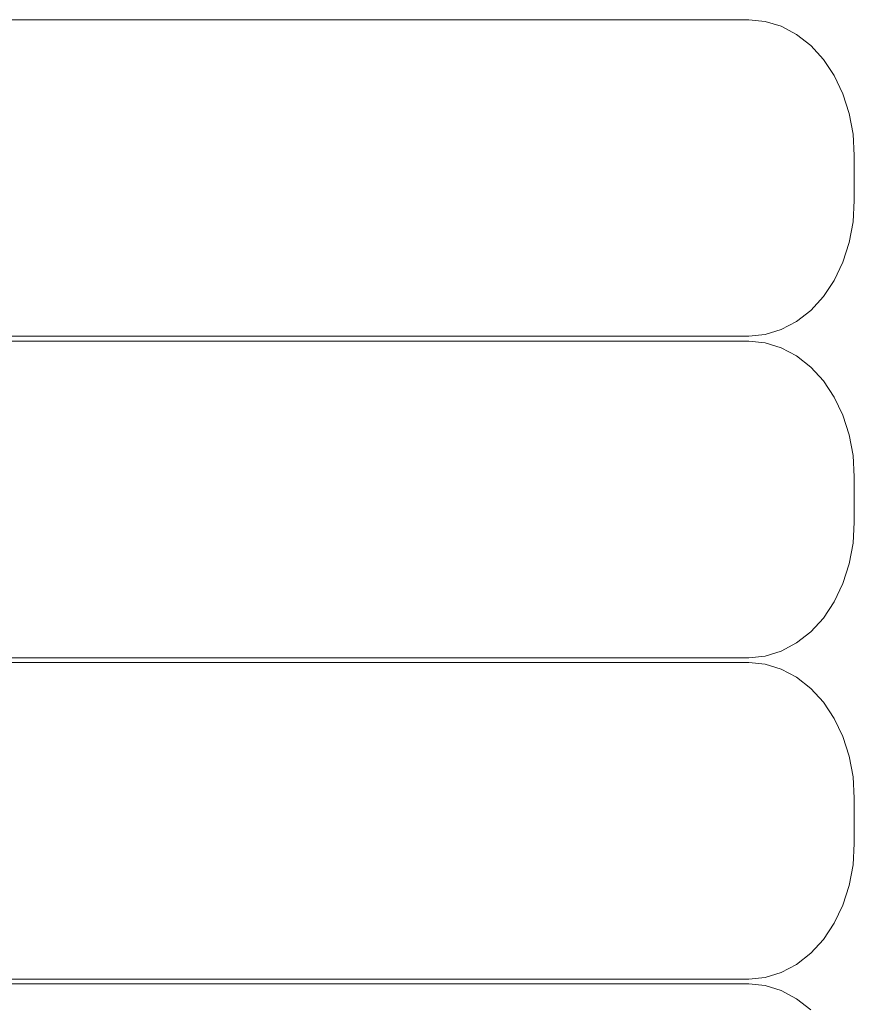
# Model space of a CAD drawing. Units: inches. Extents: x -64 to 225, y -276 to 64.
# Drawn here: x 44 to 47, y -262 to -258 of the extents above; entities that cross this region are included whole.
import ezdxf

# ---------------------------------------------------------------- set-up
doc = ezdxf.new("R2010")
doc.units = ezdxf.units.IN
doc.header["$MEASUREMENT"] = 0
doc.layers.add('_U+0421_U+043B_U+043E_U+0439 1', color=7, linetype='Continuous')

# ---------------------------------------------------------------- blocks, each defined once
blk = doc.blocks.new('block 80')
at = {"layer": '_U+0421_U+043B_U+043E_U+0439 1', "color": 250, "lineweight": 20, "true_color": 0x1c1c1b}
for points in [[(43.3156, -258.1371), (43.659, -258.1371)], [(43.6233, -258.1371), (43.4323, -258.1371)], [(43.8006, -258.1371), (43.6233, -258.1371)], [(43.659, -258.1371), (43.9887, -258.1371)], [(43.9636, -258.1371), (43.8006, -258.1371)], [(44.1116, -258.1371), (43.9636, -258.1371)], [(43.9887, -258.1371), (44.3032, -258.1371)], [(44.244, -258.1371), (44.1116, -258.1371)], [(44.3603, -258.1371), (44.244, -258.1371)], [(44.6014, -258.1371), (44.3032, -258.1371)], [(44.46, -258.1371), (44.3603, -258.1371)], [(44.5428, -258.1371), (44.46, -258.1371)], [(44.6084, -258.1371), (44.5428, -258.1371)], [(44.6014, -258.1371), (44.8821, -258.1371)], [(44.6564, -258.1371), (44.6084, -258.1371)], [(44.6866, -258.1371), (44.6564, -258.1371)], [(44.6991, -258.1371), (44.6866, -258.1371)], [(44.8821, -258.1371), (45.1442, -258.1371)], [(45.1442, -258.1371), (45.3867, -258.1371)], [(45.3867, -258.1371), (45.6085, -258.1371)], [(45.6085, -258.1371), (45.8089, -258.1371)], [(45.8089, -258.1371), (45.987, -258.1371)], [(45.987, -258.1371), (46.1421, -258.1371)], [(46.1421, -258.1371), (46.2736, -258.1371)], [(46.2736, -258.1371), (46.381, -258.1371)], [(46.381, -258.1371), (46.4639, -258.1371)], [(46.4639, -258.1371), (46.5219, -258.1371)], [(46.5219, -258.1371), (46.5549, -258.1371)], [(46.5549, -258.1371), (46.5626, -258.1371)], [(46.5626, -258.1371), (46.6305, -258.144)], [(46.6305, -258.144), (46.6968, -258.1644)], [(46.6968, -258.1644), (46.7597, -258.1979)], [(46.7597, -258.1979), (46.8178, -258.2437)], [(46.8178, -258.2437), (46.8696, -258.3006)], [(46.8696, -258.3006), (46.9139, -258.3672)], [(46.9139, -258.3672), (46.9495, -258.4418)], [(46.9495, -258.4418), (46.9755, -258.5228)], [(46.9755, -258.5228), (46.9915, -258.6079)], [(46.9915, -258.6079), (46.9968, -258.6952)], [(46.9968, -258.6952), (46.9968, -258.7139)], [(46.9968, -258.7139), (46.9968, -258.7325)], [(46.9968, -258.7325), (46.9968, -258.7511)], [(46.9968, -258.7511), (46.9968, -258.7697)], [(46.9968, -258.7697), (46.9968, -258.7883)], [(46.9968, -258.7883), (46.9968, -258.8069)], [(46.9968, -258.8069), (46.9968, -258.8255)], [(46.9968, -258.8255), (46.9968, -258.8441)], [(46.9968, -258.8441), (46.9968, -258.8627)], [(46.9968, -258.8627), (46.9968, -258.8813)], [(46.9968, -258.8813), (46.9915, -258.9686)], [(46.9915, -258.9686), (46.9755, -259.0538)], [(46.9755, -259.0538), (46.9495, -259.1347)], [(46.9495, -259.1347), (46.9139, -259.2094)], [(46.9139, -259.2094), (46.8696, -259.276)], [(46.8696, -259.276), (46.8178, -259.3329)], [(46.8178, -259.3329), (46.7597, -259.3786)], [(46.7597, -259.3786), (46.6968, -259.4121)], [(43.3156, -259.4395), (43.659, -259.4395)], [(43.6233, -259.4395), (43.4323, -259.4395)], [(43.8006, -259.4395), (43.6233, -259.4395)], [(43.659, -259.4395), (43.9887, -259.4395)], [(43.9636, -259.4395), (43.8006, -259.4395)], [(44.1116, -259.4395), (43.9636, -259.4395)], [(43.9887, -259.4395), (44.3032, -259.4395)], [(44.244, -259.4395), (44.1116, -259.4395)], [(44.3603, -259.4395), (44.244, -259.4395)], [(44.6014, -259.4395), (44.3032, -259.4395)], [(44.46, -259.4395), (44.3603, -259.4395)], [(44.5428, -259.4395), (44.46, -259.4395)], [(44.6084, -259.4395), (44.5428, -259.4395)], [(44.6014, -259.4395), (44.8821, -259.4395)], [(44.6564, -259.4395), (44.6084, -259.4395)], [(44.6866, -259.4395), (44.6564, -259.4395)], [(44.6991, -259.4395), (44.6866, -259.4395)], [(44.8821, -259.4395), (45.1442, -259.4395)], [(45.1442, -259.4395), (45.3867, -259.4395)], [(45.3867, -259.4395), (45.6085, -259.4395)], [(45.6085, -259.4395), (45.8089, -259.4395)], [(45.8089, -259.4395), (45.987, -259.4395)], [(45.987, -259.4395), (46.1421, -259.4395)], [(46.1421, -259.4395), (46.2736, -259.4395)], [(46.2736, -259.4395), (46.381, -259.4395)], [(46.381, -259.4395), (46.4639, -259.4395)], [(46.4639, -259.4395), (46.5219, -259.4395)], [(46.5219, -259.4395), (46.5549, -259.4395)], [(46.5549, -259.4395), (46.5626, -259.4395)], [(46.6305, -259.4326), (46.5626, -259.4395)], [(46.6968, -259.4121), (46.6305, -259.4326)]]:
    blk.add_lwpolyline(points, dxfattribs=at)
blk = doc.blocks.new('block 82')
at = {"layer": '_U+0421_U+043B_U+043E_U+0439 1', "color": 250, "lineweight": 20, "true_color": 0x1c1c1b}
for points in [[(43.3156, -260.7813), (43.659, -260.7813)], [(43.6233, -260.7813), (43.4323, -260.7813)], [(43.8006, -260.7813), (43.6233, -260.7813)], [(43.659, -260.7813), (43.9887, -260.7813)], [(43.9636, -260.7813), (43.8006, -260.7813)], [(44.1116, -260.7813), (43.9636, -260.7813)], [(43.9887, -260.7813), (44.3032, -260.7813)], [(44.244, -260.7813), (44.1116, -260.7813)], [(44.3603, -260.7813), (44.244, -260.7813)], [(44.6014, -260.7813), (44.3032, -260.7813)], [(44.46, -260.7813), (44.3603, -260.7813)], [(44.5428, -260.7813), (44.46, -260.7813)], [(44.6084, -260.7813), (44.5428, -260.7813)], [(44.6014, -260.7813), (44.8821, -260.7813)], [(44.6564, -260.7813), (44.6084, -260.7813)], [(44.6866, -260.7813), (44.6564, -260.7813)], [(44.6991, -260.7813), (44.6866, -260.7813)], [(44.8821, -260.7813), (45.1442, -260.7813)], [(45.1442, -260.7813), (45.3867, -260.7813)], [(45.3867, -260.7813), (45.6085, -260.7813)], [(45.6085, -260.7813), (45.8089, -260.7813)], [(45.8089, -260.7813), (45.987, -260.7813)], [(45.987, -260.7813), (46.1421, -260.7813)], [(46.1421, -260.7813), (46.2736, -260.7813)], [(46.2736, -260.7813), (46.381, -260.7813)], [(46.381, -260.7813), (46.4639, -260.7813)], [(46.4639, -260.7813), (46.5219, -260.7813)], [(46.5219, -260.7813), (46.5549, -260.7813)], [(46.5549, -260.7813), (46.5626, -260.7813)], [(46.5626, -260.7813), (46.6305, -260.7881)], [(46.6305, -260.7881), (46.6968, -260.8086)], [(46.6968, -260.8086), (46.7597, -260.8421)], [(46.7597, -260.8421), (46.8178, -260.8879)], [(46.8178, -260.8879), (46.8696, -260.9448)], [(46.8696, -260.9448), (46.9139, -261.0114)], [(46.9139, -261.0114), (46.9495, -261.086)], [(46.9495, -261.086), (46.9755, -261.167)], [(46.9755, -261.167), (46.9915, -261.2521)], [(46.9915, -261.2521), (46.9968, -261.3394)], [(46.9968, -261.3394), (46.9968, -261.358)], [(46.9968, -261.358), (46.9968, -261.3766)], [(46.9968, -261.3766), (46.9968, -261.3953)], [(46.9968, -261.3953), (46.9968, -261.4139)], [(46.9968, -261.4139), (46.9968, -261.4325)], [(46.9968, -261.4325), (46.9968, -261.4511)], [(46.9968, -261.4511), (46.9968, -261.4697)], [(46.9968, -261.4697), (46.9968, -261.4883)], [(46.9968, -261.4883), (46.9968, -261.5069)], [(46.9968, -261.5069), (46.9968, -261.5255)], [(46.9968, -261.5255), (46.9915, -261.6128)], [(46.9915, -261.6128), (46.9755, -261.698)], [(46.9755, -261.698), (46.9495, -261.7789)], [(46.9495, -261.7789), (46.9139, -261.8536)], [(46.9139, -261.8536), (46.8696, -261.9202)], [(46.8696, -261.9202), (46.8178, -261.977)], [(46.8178, -261.977), (46.7597, -262.0228)], [(46.7597, -262.0228), (46.6968, -262.0563)], [(46.6968, -262.0563), (46.6305, -262.0768)], [(43.3156, -262.0836), (43.659, -262.0836)], [(43.6233, -262.0836), (43.4323, -262.0836)], [(43.8006, -262.0836), (43.6233, -262.0836)], [(43.659, -262.0836), (43.9887, -262.0836)], [(43.9636, -262.0836), (43.8006, -262.0836)], [(44.1116, -262.0836), (43.9636, -262.0836)], [(43.9887, -262.0836), (44.3032, -262.0836)], [(44.244, -262.0836), (44.1116, -262.0836)], [(44.3603, -262.0836), (44.244, -262.0836)], [(44.6014, -262.0836), (44.3032, -262.0836)], [(44.46, -262.0836), (44.3603, -262.0836)], [(44.5428, -262.0836), (44.46, -262.0836)], [(44.6084, -262.0836), (44.5428, -262.0836)], [(44.6014, -262.0836), (44.8821, -262.0836)], [(44.6564, -262.0836), (44.6084, -262.0836)], [(44.6866, -262.0836), (44.6564, -262.0836)], [(44.6991, -262.0836), (44.6866, -262.0836)], [(44.8821, -262.0836), (45.1442, -262.0836)], [(45.1442, -262.0836), (45.3867, -262.0836)], [(45.3867, -262.0836), (45.6085, -262.0836)], [(45.6085, -262.0836), (45.8089, -262.0836)], [(45.8089, -262.0836), (45.987, -262.0836)], [(45.987, -262.0836), (46.1421, -262.0836)], [(46.1421, -262.0836), (46.2736, -262.0836)], [(46.2736, -262.0836), (46.381, -262.0836)], [(46.381, -262.0836), (46.4639, -262.0836)], [(46.4639, -262.0836), (46.5219, -262.0836)], [(46.5219, -262.0836), (46.5549, -262.0836)], [(46.5549, -262.0836), (46.5626, -262.0836)], [(46.6305, -262.0768), (46.5626, -262.0836)]]:
    blk.add_lwpolyline(points, dxfattribs=at)
blk = doc.blocks.new('block 84')
at = {"layer": '_U+0421_U+043B_U+043E_U+0439 1', "color": 250, "lineweight": 20, "true_color": 0x1c1c1b}
for points in [[(43.3156, -262.1034), (43.659, -262.1034)], [(43.6233, -262.1034), (43.4323, -262.1034)], [(43.8006, -262.1034), (43.6233, -262.1034)], [(43.659, -262.1034), (43.9887, -262.1034)], [(43.9636, -262.1034), (43.8006, -262.1034)], [(44.1116, -262.1034), (43.9636, -262.1034)], [(43.9887, -262.1034), (44.3032, -262.1034)], [(44.244, -262.1034), (44.1116, -262.1034)], [(44.3603, -262.1034), (44.244, -262.1034)], [(44.6014, -262.1034), (44.3032, -262.1034)], [(44.46, -262.1034), (44.3603, -262.1034)], [(44.5428, -262.1034), (44.46, -262.1034)], [(44.6084, -262.1034), (44.5428, -262.1034)], [(44.6014, -262.1034), (44.8821, -262.1034)], [(44.6564, -262.1034), (44.6084, -262.1034)], [(44.6866, -262.1034), (44.6564, -262.1034)], [(44.6991, -262.1034), (44.6866, -262.1034)], [(44.8821, -262.1034), (45.1442, -262.1034)], [(45.1442, -262.1034), (45.3867, -262.1034)], [(45.3867, -262.1034), (45.6085, -262.1034)], [(45.6085, -262.1034), (45.8089, -262.1034)], [(45.8089, -262.1034), (45.987, -262.1034)], [(45.987, -262.1034), (46.1421, -262.1034)], [(46.1421, -262.1034), (46.2736, -262.1034)], [(46.2736, -262.1034), (46.381, -262.1034)], [(46.381, -262.1034), (46.4639, -262.1034)], [(46.4639, -262.1034), (46.5219, -262.1034)], [(46.5219, -262.1034), (46.5549, -262.1034)], [(46.5549, -262.1034), (46.5626, -262.1034)], [(46.5626, -262.1034), (46.6305, -262.1102)], [(46.6305, -262.1102), (46.6968, -262.1307)], [(46.6968, -262.1307), (46.7597, -262.1642)], [(46.7597, -262.1642), (46.8178, -262.21)]]:
    blk.add_lwpolyline(points, dxfattribs=at)
blk = doc.blocks.new('block 86')
at = {"layer": '_U+0421_U+043B_U+043E_U+0439 1', "color": 250, "lineweight": 20, "true_color": 0x1c1c1b}
for points in [[(43.3156, -259.4592), (43.659, -259.4592)], [(43.6233, -259.4592), (43.4323, -259.4592)], [(43.8006, -259.4592), (43.6233, -259.4592)], [(43.659, -259.4592), (43.9887, -259.4592)], [(43.9636, -259.4592), (43.8006, -259.4592)], [(44.1116, -259.4592), (43.9636, -259.4592)], [(43.9887, -259.4592), (44.3032, -259.4592)], [(44.244, -259.4592), (44.1116, -259.4592)], [(44.3603, -259.4592), (44.244, -259.4592)], [(44.6014, -259.4592), (44.3032, -259.4592)], [(44.46, -259.4592), (44.3603, -259.4592)], [(44.5428, -259.4592), (44.46, -259.4592)], [(44.6084, -259.4592), (44.5428, -259.4592)], [(44.6014, -259.4592), (44.8821, -259.4592)], [(44.6564, -259.4592), (44.6084, -259.4592)], [(44.6866, -259.4592), (44.6564, -259.4592)], [(44.6991, -259.4592), (44.6866, -259.4592)], [(44.8821, -259.4592), (45.1442, -259.4592)], [(45.1442, -259.4592), (45.3867, -259.4592)], [(45.3867, -259.4592), (45.6085, -259.4592)], [(45.6085, -259.4592), (45.8089, -259.4592)], [(45.8089, -259.4592), (45.987, -259.4592)], [(45.987, -259.4592), (46.1421, -259.4592)], [(46.1421, -259.4592), (46.2736, -259.4592)], [(46.2736, -259.4592), (46.381, -259.4592)], [(46.381, -259.4592), (46.4639, -259.4592)], [(46.4639, -259.4592), (46.5219, -259.4592)], [(46.5219, -259.4592), (46.5549, -259.4592)], [(46.5549, -259.4592), (46.5626, -259.4592)], [(46.5626, -259.4592), (46.6305, -259.4661)], [(46.6305, -259.4661), (46.6968, -259.4865)], [(46.6968, -259.4865), (46.7597, -259.52)], [(46.7597, -259.52), (46.8178, -259.5658)], [(46.8178, -259.5658), (46.8696, -259.6227)], [(46.8696, -259.6227), (46.9139, -259.6893)], [(46.9139, -259.6893), (46.9495, -259.7639)], [(46.9495, -259.7639), (46.9755, -259.8449)], [(46.9755, -259.8449), (46.9915, -259.93)], [(46.9915, -259.93), (46.9968, -260.0173)], [(46.9968, -260.0173), (46.9968, -260.0359)], [(46.9968, -260.0359), (46.9968, -260.0546)], [(46.9968, -260.0546), (46.9968, -260.0732)], [(46.9968, -260.0732), (46.9968, -260.0918)], [(46.9968, -260.0918), (46.9968, -260.1104)], [(46.9968, -260.1104), (46.9968, -260.129)], [(46.9968, -260.129), (46.9968, -260.1476)], [(46.9968, -260.1476), (46.9968, -260.1662)], [(46.9968, -260.1662), (46.9968, -260.1848)], [(46.9968, -260.2034), (46.9915, -260.2907)], [(46.9968, -260.1848), (46.9968, -260.2034)], [(46.9915, -260.2907), (46.9755, -260.3759)], [(46.9755, -260.3759), (46.9495, -260.4568)], [(46.9495, -260.4568), (46.9139, -260.5315)], [(46.9139, -260.5315), (46.8696, -260.5981)], [(46.8696, -260.5981), (46.8178, -260.6549)], [(46.8178, -260.6549), (46.7597, -260.7007)], [(46.6968, -260.7342), (46.6305, -260.7547)], [(46.7597, -260.7007), (46.6968, -260.7342)], [(43.3156, -260.7615), (43.659, -260.7615)], [(43.6233, -260.7615), (43.4323, -260.7615)], [(43.8006, -260.7615), (43.6233, -260.7615)], [(43.659, -260.7615), (43.9887, -260.7615)], [(43.9636, -260.7615), (43.8006, -260.7615)], [(44.1116, -260.7615), (43.9636, -260.7615)], [(43.9887, -260.7615), (44.3032, -260.7615)], [(44.244, -260.7615), (44.1116, -260.7615)], [(44.3603, -260.7615), (44.244, -260.7615)], [(44.6014, -260.7615), (44.3032, -260.7615)], [(44.46, -260.7615), (44.3603, -260.7615)], [(44.5428, -260.7615), (44.46, -260.7615)], [(44.6084, -260.7615), (44.5428, -260.7615)], [(44.6014, -260.7615), (44.8821, -260.7615)], [(44.6564, -260.7615), (44.6084, -260.7615)], [(44.6866, -260.7615), (44.6564, -260.7615)], [(44.6991, -260.7615), (44.6866, -260.7615)], [(44.8821, -260.7615), (45.1442, -260.7615)], [(45.1442, -260.7615), (45.3867, -260.7615)], [(45.3867, -260.7615), (45.6085, -260.7615)], [(45.6085, -260.7615), (45.8089, -260.7615)], [(45.8089, -260.7615), (45.987, -260.7615)], [(45.987, -260.7615), (46.1421, -260.7615)], [(46.1421, -260.7615), (46.2736, -260.7615)], [(46.2736, -260.7615), (46.381, -260.7615)], [(46.381, -260.7615), (46.4639, -260.7615)], [(46.4639, -260.7615), (46.5219, -260.7615)], [(46.5219, -260.7615), (46.5549, -260.7615)], [(46.5549, -260.7615), (46.5626, -260.7615)], [(46.6305, -260.7547), (46.5626, -260.7615)]]:
    blk.add_lwpolyline(points, dxfattribs=at)
blk = doc.blocks.new('block 60')
at = {"layer": '_U+0421_U+043B_U+043E_U+0439 1'}
for name in ['block 80', 'block 86', 'block 82', 'block 84']:
    blk.add_blockref(name, (0, 0), dxfattribs=at)

msp = doc.modelspace()

# ---------------------------------------------------------------- block references
at = {"layer": '_U+0421_U+043B_U+043E_U+0439 1'}
msp.add_blockref('block 60', (0, 0), dxfattribs=at)

doc.saveas('drawing.dxf')
